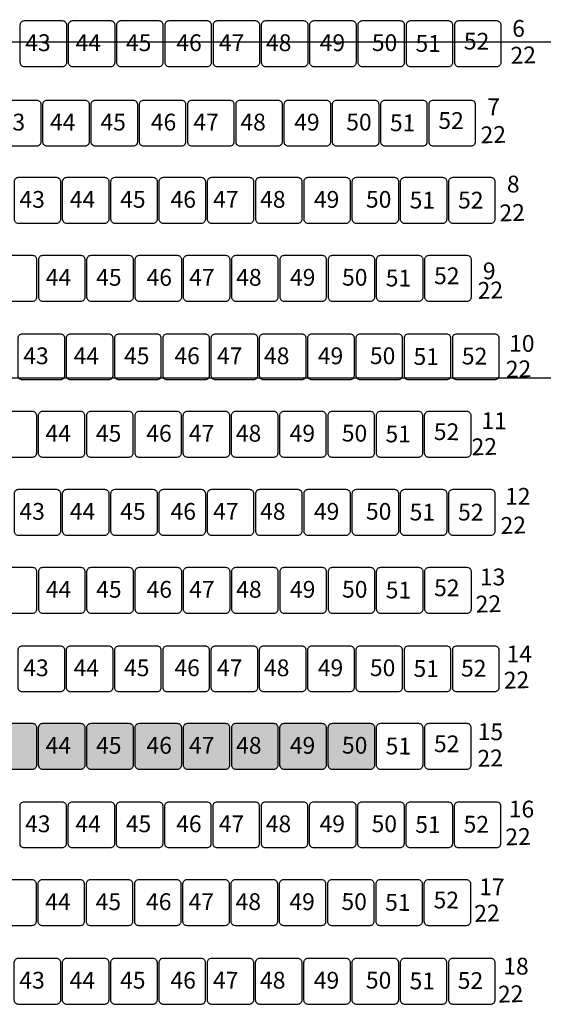
# Model space of a CAD drawing. Extents: x -19.3 to 23.4, y -24.6 to 34.7.
# Drawn here: x 1.8 to 8, y 8.4 to 20.1 of the extents above; entities that cross this region are included whole.
import ezdxf

# ---------------------------------------------------------------- set-up
doc = ezdxf.new("R2010")
doc.units = 0
doc.header["$LTSCALE"] = 0.6
doc.header["$MEASUREMENT"] = 0
for name, color, linetype in [('502', 7, 'CONTINUOUS'), ('PLATZANZAHL', 90, 'CONTINUOUS'), ('SICHT', 3, 'CONTINUOUS')]:
    doc.layers.add(name, color=color, linetype=linetype)
doc.styles.add('ROMANS', font='romans.shx', dxfattribs={"width": 0.75})
doc.styles.get("Standard").update_dxf_attribs({"font": 'arial.ttf'})

msp = doc.modelspace()

# ---------------------------------------------------------------- hatches: boundary and pattern name
at = {"layer": '502'}
h = msp.add_hatch(color=14, dxfattribs=at)
h.dxf.hatch_style = 1
h.paths.add_polyline_path([(1.998, 11.694, 0.414214), (1.948, 11.744), (1.498, 11.744, 0.414214), (1.448, 11.694), (1.448, 11.244, 0.414214), (1.498, 11.194), (1.948, 11.194, 0.414214), (1.998, 11.244)])
h = msp.add_hatch(color=14, dxfattribs=at)
h.dxf.hatch_style = 1
h.paths.add_polyline_path([(2.573, 11.694, 0.414214), (2.523, 11.744), (2.073, 11.744, 0.414214), (2.023, 11.694), (2.023, 11.244, 0.414214), (2.073, 11.194), (2.523, 11.194, 0.414214), (2.573, 11.244)])
h = msp.add_hatch(color=14, dxfattribs=at)
h.dxf.hatch_style = 1
h.paths.add_polyline_path([(3.148, 11.694, 0.414214), (3.098, 11.744), (2.648, 11.744, 0.414214), (2.598, 11.694), (2.598, 11.244, 0.414214), (2.648, 11.194), (3.098, 11.194, 0.414214), (3.148, 11.244)])
h = msp.add_hatch(color=14, dxfattribs=at)
h.dxf.hatch_style = 1
h.paths.add_polyline_path([(3.723, 11.694, 0.414214), (3.673, 11.744), (3.223, 11.744, 0.414214), (3.173, 11.694), (3.173, 11.244, 0.414214), (3.223, 11.194), (3.673, 11.194, 0.414214), (3.723, 11.244)])
h = msp.add_hatch(color=14, dxfattribs=at)
h.dxf.hatch_style = 1
h.paths.add_polyline_path([(4.298, 11.694, 0.414214), (4.248, 11.744), (3.798, 11.744, 0.414214), (3.748, 11.694), (3.748, 11.244, 0.414214), (3.798, 11.194), (4.248, 11.194, 0.414214), (4.298, 11.244)])
h = msp.add_hatch(color=14, dxfattribs=at)
h.dxf.hatch_style = 1
h.paths.add_polyline_path([(4.873, 11.694, 0.414214), (4.823, 11.744), (4.373, 11.744, 0.414214), (4.323, 11.694), (4.323, 11.244, 0.414214), (4.373, 11.194), (4.823, 11.194, 0.414214), (4.873, 11.244)])
h = msp.add_hatch(color=14, dxfattribs=at)
h.dxf.hatch_style = 1
h.paths.add_polyline_path([(5.448, 11.694, 0.414214), (5.398, 11.744), (4.948, 11.744, 0.414214), (4.898, 11.694), (4.898, 11.244, 0.414214), (4.948, 11.194), (5.398, 11.194, 0.414214), (5.448, 11.244)])
h = msp.add_hatch(color=14, dxfattribs=at)
h.dxf.hatch_style = 1
h.paths.add_polyline_path([(6.023, 11.694, 0.414214), (5.973, 11.744), (5.523, 11.744, 0.414214), (5.473, 11.694), (5.473, 11.244, 0.414214), (5.523, 11.194), (5.973, 11.194, 0.414214), (6.023, 11.244)])

# ---------------------------------------------------------------- linework, layer by layer
at = {"layer": '502', "color": 140}
for points in [[(1.854, 19.558, -0.414214), (1.804, 19.608), (1.804, 20.058, -0.414214), (1.854, 20.108), (2.304, 20.108, -0.414214), (2.354, 20.058), (2.354, 19.608, -0.414214), (2.304, 19.558)], [(2.429, 19.558, -0.414214), (2.379, 19.608), (2.379, 20.058, -0.414214), (2.429, 20.108), (2.879, 20.108, -0.414214), (2.929, 20.058), (2.929, 19.608, -0.414214), (2.879, 19.558)], [(3.004, 19.558, -0.414214), (2.954, 19.608), (2.954, 20.058, -0.414214), (3.004, 20.108), (3.454, 20.108, -0.414214), (3.504, 20.058), (3.504, 19.608, -0.414214), (3.454, 19.558)], [(3.579, 19.558, -0.414214), (3.529, 19.608), (3.529, 20.058, -0.414214), (3.579, 20.108), (4.029, 20.108, -0.414214), (4.079, 20.058), (4.079, 19.608, -0.414214), (4.029, 19.558)], [(4.154, 19.558, -0.414214), (4.104, 19.608), (4.104, 20.058, -0.414214), (4.154, 20.108), (4.604, 20.108, -0.414214), (4.654, 20.058), (4.654, 19.608, -0.414214), (4.604, 19.558)], [(4.729, 19.558, -0.414214), (4.679, 19.608), (4.679, 20.058, -0.414214), (4.729, 20.108), (5.179, 20.108, -0.414214), (5.229, 20.058), (5.229, 19.608, -0.414214), (5.179, 19.558)], [(5.304, 19.558, -0.414214), (5.254, 19.608), (5.254, 20.058, -0.414214), (5.304, 20.108), (5.754, 20.108, -0.414214), (5.804, 20.058), (5.804, 19.608, -0.414214), (5.754, 19.558)], [(5.879, 19.558, -0.414214), (5.829, 19.608), (5.829, 20.058, -0.414214), (5.879, 20.108), (6.329, 20.108, -0.414214), (6.379, 20.058), (6.379, 19.608, -0.414214), (6.329, 19.558)], [(6.454, 19.558, -0.414214), (6.404, 19.608), (6.404, 20.058, -0.414214), (6.454, 20.108), (6.904, 20.108, -0.414214), (6.954, 20.058), (6.954, 19.608, -0.414214), (6.904, 19.558)], [(7.029, 19.558, -0.414214), (6.979, 19.608), (6.979, 20.058, -0.414214), (7.029, 20.108), (7.479, 20.108, -0.414214), (7.529, 20.058), (7.529, 19.608, -0.414214), (7.479, 19.558)], [(7.029, 19.558, -0.414214), (6.979, 19.608), (6.979, 20.058, -0.414214), (7.029, 20.108), (7.479, 20.108, -0.414214), (7.529, 20.058), (7.529, 19.608, -0.414214), (7.479, 19.558)], [(1.549, 18.613, -0.414214), (1.499, 18.663), (1.499, 19.113, -0.414214), (1.549, 19.163), (1.999, 19.163, -0.414214), (2.049, 19.113), (2.049, 18.663, -0.414214), (1.999, 18.613)], [(2.124, 18.613, -0.414214), (2.074, 18.663), (2.074, 19.113, -0.414214), (2.124, 19.163), (2.574, 19.163, -0.414214), (2.624, 19.113), (2.624, 18.663, -0.414214), (2.574, 18.613)], [(2.699, 18.613, -0.414214), (2.649, 18.663), (2.649, 19.113, -0.414214), (2.699, 19.163), (3.149, 19.163, -0.414214), (3.199, 19.113), (3.199, 18.663, -0.414214), (3.149, 18.613)], [(3.274, 18.613, -0.414214), (3.224, 18.663), (3.224, 19.113, -0.414214), (3.274, 19.163), (3.724, 19.163, -0.414214), (3.774, 19.113), (3.774, 18.663, -0.414214), (3.724, 18.613)], [(3.849, 18.613, -0.414214), (3.799, 18.663), (3.799, 19.113, -0.414214), (3.849, 19.163), (4.299, 19.163, -0.414214), (4.349, 19.113), (4.349, 18.663, -0.414214), (4.299, 18.613)], [(4.424, 18.613, -0.414214), (4.374, 18.663), (4.374, 19.113, -0.414214), (4.424, 19.163), (4.874, 19.163, -0.414214), (4.924, 19.113), (4.924, 18.663, -0.414214), (4.874, 18.613)], [(4.999, 18.613, -0.414214), (4.949, 18.663), (4.949, 19.113, -0.414214), (4.999, 19.163), (5.449, 19.163, -0.414214), (5.499, 19.113), (5.499, 18.663, -0.414214), (5.449, 18.613)], [(5.574, 18.613, -0.414214), (5.524, 18.663), (5.524, 19.113, -0.414214), (5.574, 19.163), (6.024, 19.163, -0.414214), (6.074, 19.113), (6.074, 18.663, -0.414214), (6.024, 18.613)], [(6.149, 18.613, -0.414214), (6.099, 18.663), (6.099, 19.113, -0.414214), (6.149, 19.163), (6.599, 19.163, -0.414214), (6.649, 19.113), (6.649, 18.663, -0.414214), (6.599, 18.613)], [(6.724, 18.613, -0.414214), (6.674, 18.663), (6.674, 19.113, -0.414214), (6.724, 19.163), (7.174, 19.163, -0.414214), (7.224, 19.113), (7.224, 18.663, -0.414214), (7.174, 18.613)], [(6.724, 18.613, -0.414214), (6.674, 18.663), (6.674, 19.113, -0.414214), (6.724, 19.163), (7.174, 19.163, -0.414214), (7.224, 19.113), (7.224, 18.663, -0.414214), (7.174, 18.613)], [(1.784, 17.693, -0.414214), (1.734, 17.743), (1.734, 18.193, -0.414214), (1.784, 18.243), (2.234, 18.243, -0.414214), (2.284, 18.193), (2.284, 17.743, -0.414214), (2.234, 17.693)], [(2.359, 17.693, -0.414214), (2.309, 17.743), (2.309, 18.193, -0.414214), (2.359, 18.243), (2.809, 18.243, -0.414214), (2.859, 18.193), (2.859, 17.743, -0.414214), (2.809, 17.693)], [(2.934, 17.693, -0.414214), (2.884, 17.743), (2.884, 18.193, -0.414214), (2.934, 18.243), (3.384, 18.243, -0.414214), (3.434, 18.193), (3.434, 17.743, -0.414214), (3.384, 17.693)], [(3.509, 17.693, -0.414214), (3.459, 17.743), (3.459, 18.193, -0.414214), (3.509, 18.243), (3.959, 18.243, -0.414214), (4.009, 18.193), (4.009, 17.743, -0.414214), (3.959, 17.693)], [(4.084, 17.693, -0.414214), (4.034, 17.743), (4.034, 18.193, -0.414214), (4.084, 18.243), (4.534, 18.243, -0.414214), (4.584, 18.193), (4.584, 17.743, -0.414214), (4.534, 17.693)], [(4.659, 17.693, -0.414214), (4.609, 17.743), (4.609, 18.193, -0.414214), (4.659, 18.243), (5.109, 18.243, -0.414214), (5.159, 18.193), (5.159, 17.743, -0.414214), (5.109, 17.693)], [(5.234, 17.693, -0.414214), (5.184, 17.743), (5.184, 18.193, -0.414214), (5.234, 18.243), (5.684, 18.243, -0.414214), (5.734, 18.193), (5.734, 17.743, -0.414214), (5.684, 17.693)], [(5.809, 17.693, -0.414214), (5.759, 17.743), (5.759, 18.193, -0.414214), (5.809, 18.243), (6.259, 18.243, -0.414214), (6.309, 18.193), (6.309, 17.743, -0.414214), (6.259, 17.693)], [(6.384, 17.693, -0.414214), (6.334, 17.743), (6.334, 18.193, -0.414214), (6.384, 18.243), (6.834, 18.243, -0.414214), (6.884, 18.193), (6.884, 17.743, -0.414214), (6.834, 17.693)], [(6.959, 17.693, -0.414214), (6.909, 17.743), (6.909, 18.193, -0.414214), (6.959, 18.243), (7.409, 18.243, -0.414214), (7.459, 18.193), (7.459, 17.743, -0.414214), (7.409, 17.693)], [(6.959, 17.693, -0.414214), (6.909, 17.743), (6.909, 18.193, -0.414214), (6.959, 18.243), (7.409, 18.243, -0.414214), (7.459, 18.193), (7.459, 17.743, -0.414214), (7.409, 17.693)], [(1.499, 16.765, -0.414214), (1.449, 16.815), (1.449, 17.265, -0.414214), (1.499, 17.315), (1.949, 17.315, -0.414214), (1.999, 17.265), (1.999, 16.815, -0.414214), (1.949, 16.765)], [(2.074, 16.765, -0.414214), (2.024, 16.815), (2.024, 17.265, -0.414214), (2.074, 17.315), (2.524, 17.315, -0.414214), (2.574, 17.265), (2.574, 16.815, -0.414214), (2.524, 16.765)], [(2.649, 16.765, -0.414214), (2.599, 16.815), (2.599, 17.265, -0.414214), (2.649, 17.315), (3.099, 17.315, -0.414214), (3.149, 17.265), (3.149, 16.815, -0.414214), (3.099, 16.765)], [(3.224, 16.765, -0.414214), (3.174, 16.815), (3.174, 17.265, -0.414214), (3.224, 17.315), (3.674, 17.315, -0.414214), (3.724, 17.265), (3.724, 16.815, -0.414214), (3.674, 16.765)], [(3.799, 16.765, -0.414214), (3.749, 16.815), (3.749, 17.265, -0.414214), (3.799, 17.315), (4.249, 17.315, -0.414214), (4.299, 17.265), (4.299, 16.815, -0.414214), (4.249, 16.765)], [(4.374, 16.765, -0.414214), (4.324, 16.815), (4.324, 17.265, -0.414214), (4.374, 17.315), (4.824, 17.315, -0.414214), (4.874, 17.265), (4.874, 16.815, -0.414214), (4.824, 16.765)], [(4.949, 16.765, -0.414214), (4.899, 16.815), (4.899, 17.265, -0.414214), (4.949, 17.315), (5.399, 17.315, -0.414214), (5.449, 17.265), (5.449, 16.815, -0.414214), (5.399, 16.765)], [(5.524, 16.765, -0.414214), (5.474, 16.815), (5.474, 17.265, -0.414214), (5.524, 17.315), (5.974, 17.315, -0.414214), (6.024, 17.265), (6.024, 16.815, -0.414214), (5.974, 16.765)], [(6.099, 16.765, -0.414214), (6.049, 16.815), (6.049, 17.265, -0.414214), (6.099, 17.315), (6.549, 17.315, -0.414214), (6.599, 17.265), (6.599, 16.815, -0.414214), (6.549, 16.765)], [(6.674, 16.765, -0.414214), (6.624, 16.815), (6.624, 17.265, -0.414214), (6.674, 17.315), (7.124, 17.315, -0.414214), (7.174, 17.265), (7.174, 16.815, -0.414214), (7.124, 16.765)], [(6.674, 16.765, -0.414214), (6.624, 16.815), (6.624, 17.265, -0.414214), (6.674, 17.315), (7.124, 17.315, -0.414214), (7.174, 17.265), (7.174, 16.815, -0.414214), (7.124, 16.765)], [(1.83, 15.831, -0.414214), (1.78, 15.881), (1.78, 16.331, -0.414214), (1.83, 16.381), (2.28, 16.381, -0.414214), (2.33, 16.331), (2.33, 15.881, -0.414214), (2.28, 15.831)], [(2.405, 15.831, -0.414214), (2.355, 15.881), (2.355, 16.331, -0.414214), (2.405, 16.381), (2.855, 16.381, -0.414214), (2.905, 16.331), (2.905, 15.881, -0.414214), (2.855, 15.831)], [(2.98, 15.831, -0.414214), (2.93, 15.881), (2.93, 16.331, -0.414214), (2.98, 16.381), (3.43, 16.381, -0.414214), (3.48, 16.331), (3.48, 15.881, -0.414214), (3.43, 15.831)], [(3.555, 15.831, -0.414214), (3.505, 15.881), (3.505, 16.331, -0.414214), (3.555, 16.381), (4.005, 16.381, -0.414214), (4.055, 16.331), (4.055, 15.881, -0.414214), (4.005, 15.831)], [(4.13, 15.831, -0.414214), (4.08, 15.881), (4.08, 16.331, -0.414214), (4.13, 16.381), (4.58, 16.381, -0.414214), (4.63, 16.331), (4.63, 15.881, -0.414214), (4.58, 15.831)], [(4.705, 15.831, -0.414214), (4.655, 15.881), (4.655, 16.331, -0.414214), (4.705, 16.381), (5.155, 16.381, -0.414214), (5.205, 16.331), (5.205, 15.881, -0.414214), (5.155, 15.831)], [(5.28, 15.831, -0.414214), (5.23, 15.881), (5.23, 16.331, -0.414214), (5.28, 16.381), (5.73, 16.381, -0.414214), (5.78, 16.331), (5.78, 15.881, -0.414214), (5.73, 15.831)], [(5.855, 15.831, -0.414214), (5.805, 15.881), (5.805, 16.331, -0.414214), (5.855, 16.381), (6.305, 16.381, -0.414214), (6.355, 16.331), (6.355, 15.881, -0.414214), (6.305, 15.831)], [(6.43, 15.831, -0.414214), (6.38, 15.881), (6.38, 16.331, -0.414214), (6.43, 16.381), (6.88, 16.381, -0.414214), (6.93, 16.331), (6.93, 15.881, -0.414214), (6.88, 15.831)], [(7.005, 15.831, -0.414214), (6.955, 15.881), (6.955, 16.331, -0.414214), (7.005, 16.381), (7.455, 16.381, -0.414214), (7.505, 16.331), (7.505, 15.881, -0.414214), (7.455, 15.831)], [(7.005, 15.831, -0.414214), (6.955, 15.881), (6.955, 16.331, -0.414214), (7.005, 16.381), (7.455, 16.381, -0.414214), (7.505, 16.331), (7.505, 15.881, -0.414214), (7.455, 15.831)], [(1.496, 14.909, -0.414214), (1.446, 14.959), (1.446, 15.409, -0.414214), (1.496, 15.459), (1.946, 15.459, -0.414214), (1.996, 15.409), (1.996, 14.959, -0.414214), (1.946, 14.909)], [(2.071, 14.909, -0.414214), (2.021, 14.959), (2.021, 15.409, -0.414214), (2.071, 15.459), (2.521, 15.459, -0.414214), (2.571, 15.409), (2.571, 14.959, -0.414214), (2.521, 14.909)], [(2.646, 14.909, -0.414214), (2.596, 14.959), (2.596, 15.409, -0.414214), (2.646, 15.459), (3.096, 15.459, -0.414214), (3.146, 15.409), (3.146, 14.959, -0.414214), (3.096, 14.909)], [(3.221, 14.909, -0.414214), (3.171, 14.959), (3.171, 15.409, -0.414214), (3.221, 15.459), (3.671, 15.459, -0.414214), (3.721, 15.409), (3.721, 14.959, -0.414214), (3.671, 14.909)], [(3.796, 14.909, -0.414214), (3.746, 14.959), (3.746, 15.409, -0.414214), (3.796, 15.459), (4.246, 15.459, -0.414214), (4.296, 15.409), (4.296, 14.959, -0.414214), (4.246, 14.909)], [(4.371, 14.909, -0.414214), (4.321, 14.959), (4.321, 15.409, -0.414214), (4.371, 15.459), (4.821, 15.459, -0.414214), (4.871, 15.409), (4.871, 14.959, -0.414214), (4.821, 14.909)], [(4.946, 14.909, -0.414214), (4.896, 14.959), (4.896, 15.409, -0.414214), (4.946, 15.459), (5.396, 15.459, -0.414214), (5.446, 15.409), (5.446, 14.959, -0.414214), (5.396, 14.909)], [(5.521, 14.909, -0.414214), (5.471, 14.959), (5.471, 15.409, -0.414214), (5.521, 15.459), (5.971, 15.459, -0.414214), (6.021, 15.409), (6.021, 14.959, -0.414214), (5.971, 14.909)], [(6.096, 14.909, -0.414214), (6.046, 14.959), (6.046, 15.409, -0.414214), (6.096, 15.459), (6.546, 15.459, -0.414214), (6.596, 15.409), (6.596, 14.959, -0.414214), (6.546, 14.909)], [(6.671, 14.909, -0.414214), (6.621, 14.959), (6.621, 15.409, -0.414214), (6.671, 15.459), (7.121, 15.459, -0.414214), (7.171, 15.409), (7.171, 14.959, -0.414214), (7.121, 14.909)], [(6.671, 14.909, -0.414214), (6.621, 14.959), (6.621, 15.409, -0.414214), (6.671, 15.459), (7.121, 15.459, -0.414214), (7.171, 15.409), (7.171, 14.959, -0.414214), (7.121, 14.909)], [(1.784, 13.979, -0.414214), (1.734, 14.029), (1.734, 14.479, -0.414214), (1.784, 14.529), (2.234, 14.529, -0.414214), (2.284, 14.479), (2.284, 14.029, -0.414214), (2.234, 13.979)], [(2.359, 13.979, -0.414214), (2.309, 14.029), (2.309, 14.479, -0.414214), (2.359, 14.529), (2.809, 14.529, -0.414214), (2.859, 14.479), (2.859, 14.029, -0.414214), (2.809, 13.979)], [(2.934, 13.979, -0.414214), (2.884, 14.029), (2.884, 14.479, -0.414214), (2.934, 14.529), (3.384, 14.529, -0.414214), (3.434, 14.479), (3.434, 14.029, -0.414214), (3.384, 13.979)], [(3.509, 13.979, -0.414214), (3.459, 14.029), (3.459, 14.479, -0.414214), (3.509, 14.529), (3.959, 14.529, -0.414214), (4.009, 14.479), (4.009, 14.029, -0.414214), (3.959, 13.979)], [(4.084, 13.979, -0.414214), (4.034, 14.029), (4.034, 14.479, -0.414214), (4.084, 14.529), (4.534, 14.529, -0.414214), (4.584, 14.479), (4.584, 14.029, -0.414214), (4.534, 13.979)], [(4.659, 13.979, -0.414214), (4.609, 14.029), (4.609, 14.479, -0.414214), (4.659, 14.529), (5.109, 14.529, -0.414214), (5.159, 14.479), (5.159, 14.029, -0.414214), (5.109, 13.979)], [(5.234, 13.979, -0.414214), (5.184, 14.029), (5.184, 14.479, -0.414214), (5.234, 14.529), (5.684, 14.529, -0.414214), (5.734, 14.479), (5.734, 14.029, -0.414214), (5.684, 13.979)], [(5.809, 13.979, -0.414214), (5.759, 14.029), (5.759, 14.479, -0.414214), (5.809, 14.529), (6.259, 14.529, -0.414214), (6.309, 14.479), (6.309, 14.029, -0.414214), (6.259, 13.979)], [(6.384, 13.979, -0.414214), (6.334, 14.029), (6.334, 14.479, -0.414214), (6.384, 14.529), (6.834, 14.529, -0.414214), (6.884, 14.479), (6.884, 14.029, -0.414214), (6.834, 13.979)], [(6.959, 13.979, -0.414214), (6.909, 14.029), (6.909, 14.479, -0.414214), (6.959, 14.529), (7.409, 14.529, -0.414214), (7.459, 14.479), (7.459, 14.029, -0.414214), (7.409, 13.979)], [(6.959, 13.979, -0.414214), (6.909, 14.029), (6.909, 14.479, -0.414214), (6.959, 14.529), (7.409, 14.529, -0.414214), (7.459, 14.479), (7.459, 14.029, -0.414214), (7.409, 13.979)], [(1.499, 13.051, -0.414214), (1.449, 13.101), (1.449, 13.551, -0.414214), (1.499, 13.601), (1.949, 13.601, -0.414214), (1.999, 13.551), (1.999, 13.101, -0.414214), (1.949, 13.051)], [(2.074, 13.051, -0.414214), (2.024, 13.101), (2.024, 13.551, -0.414214), (2.074, 13.601), (2.524, 13.601, -0.414214), (2.574, 13.551), (2.574, 13.101, -0.414214), (2.524, 13.051)], [(2.649, 13.051, -0.414214), (2.599, 13.101), (2.599, 13.551, -0.414214), (2.649, 13.601), (3.099, 13.601, -0.414214), (3.149, 13.551), (3.149, 13.101, -0.414214), (3.099, 13.051)], [(3.224, 13.051, -0.414214), (3.174, 13.101), (3.174, 13.551, -0.414214), (3.224, 13.601), (3.674, 13.601, -0.414214), (3.724, 13.551), (3.724, 13.101, -0.414214), (3.674, 13.051)], [(3.799, 13.051, -0.414214), (3.749, 13.101), (3.749, 13.551, -0.414214), (3.799, 13.601), (4.249, 13.601, -0.414214), (4.299, 13.551), (4.299, 13.101, -0.414214), (4.249, 13.051)], [(4.374, 13.051, -0.414214), (4.324, 13.101), (4.324, 13.551, -0.414214), (4.374, 13.601), (4.824, 13.601, -0.414214), (4.874, 13.551), (4.874, 13.101, -0.414214), (4.824, 13.051)], [(4.949, 13.051, -0.414214), (4.899, 13.101), (4.899, 13.551, -0.414214), (4.949, 13.601), (5.399, 13.601, -0.414214), (5.449, 13.551), (5.449, 13.101, -0.414214), (5.399, 13.051)], [(5.524, 13.051, -0.414214), (5.474, 13.101), (5.474, 13.551, -0.414214), (5.524, 13.601), (5.974, 13.601, -0.414214), (6.024, 13.551), (6.024, 13.101, -0.414214), (5.974, 13.051)], [(6.099, 13.051, -0.414214), (6.049, 13.101), (6.049, 13.551, -0.414214), (6.099, 13.601), (6.549, 13.601, -0.414214), (6.599, 13.551), (6.599, 13.101, -0.414214), (6.549, 13.051)], [(6.674, 13.051, -0.414214), (6.624, 13.101), (6.624, 13.551, -0.414214), (6.674, 13.601), (7.124, 13.601, -0.414214), (7.174, 13.551), (7.174, 13.101, -0.414214), (7.124, 13.051)], [(6.674, 13.051, -0.414214), (6.624, 13.101), (6.624, 13.551, -0.414214), (6.674, 13.601), (7.124, 13.601, -0.414214), (7.174, 13.551), (7.174, 13.101, -0.414214), (7.124, 13.051)], [(1.83, 12.117, -0.414214), (1.78, 12.167), (1.78, 12.617, -0.414214), (1.83, 12.667), (2.28, 12.667, -0.414214), (2.33, 12.617), (2.33, 12.167, -0.414214), (2.28, 12.117)], [(2.405, 12.117, -0.414214), (2.355, 12.167), (2.355, 12.617, -0.414214), (2.405, 12.667), (2.855, 12.667, -0.414214), (2.905, 12.617), (2.905, 12.167, -0.414214), (2.855, 12.117)], [(2.98, 12.117, -0.414214), (2.93, 12.167), (2.93, 12.617, -0.414214), (2.98, 12.667), (3.43, 12.667, -0.414214), (3.48, 12.617), (3.48, 12.167, -0.414214), (3.43, 12.117)], [(3.555, 12.117, -0.414214), (3.505, 12.167), (3.505, 12.617, -0.414214), (3.555, 12.667), (4.005, 12.667, -0.414214), (4.055, 12.617), (4.055, 12.167, -0.414214), (4.005, 12.117)], [(4.13, 12.117, -0.414214), (4.08, 12.167), (4.08, 12.617, -0.414214), (4.13, 12.667), (4.58, 12.667, -0.414214), (4.63, 12.617), (4.63, 12.167, -0.414214), (4.58, 12.117)], [(4.705, 12.117, -0.414214), (4.655, 12.167), (4.655, 12.617, -0.414214), (4.705, 12.667), (5.155, 12.667, -0.414214), (5.205, 12.617), (5.205, 12.167, -0.414214), (5.155, 12.117)], [(5.28, 12.117, -0.414214), (5.23, 12.167), (5.23, 12.617, -0.414214), (5.28, 12.667), (5.73, 12.667, -0.414214), (5.78, 12.617), (5.78, 12.167, -0.414214), (5.73, 12.117)], [(5.855, 12.117, -0.414214), (5.805, 12.167), (5.805, 12.617, -0.414214), (5.855, 12.667), (6.305, 12.667, -0.414214), (6.355, 12.617), (6.355, 12.167, -0.414214), (6.305, 12.117)], [(6.43, 12.117, -0.414214), (6.38, 12.167), (6.38, 12.617, -0.414214), (6.43, 12.667), (6.88, 12.667, -0.414214), (6.93, 12.617), (6.93, 12.167, -0.414214), (6.88, 12.117)], [(7.005, 12.117, -0.414214), (6.955, 12.167), (6.955, 12.617, -0.414214), (7.005, 12.667), (7.455, 12.667, -0.414214), (7.505, 12.617), (7.505, 12.167, -0.414214), (7.455, 12.117)], [(7.005, 12.117, -0.414214), (6.955, 12.167), (6.955, 12.617, -0.414214), (7.005, 12.667), (7.455, 12.667, -0.414214), (7.505, 12.617), (7.505, 12.167, -0.414214), (7.455, 12.117)], [(7.005, 12.117, -0.414214), (6.955, 12.167), (6.955, 12.617, -0.414214), (7.005, 12.667), (7.455, 12.667, -0.414214), (7.505, 12.617), (7.505, 12.167, -0.414214), (7.455, 12.117)], [(1.498, 11.194, -0.414214), (1.448, 11.244), (1.448, 11.694, -0.414214), (1.498, 11.744), (1.948, 11.744, -0.414214), (1.998, 11.694), (1.998, 11.244, -0.414214), (1.948, 11.194)], [(2.073, 11.194, -0.414214), (2.023, 11.244), (2.023, 11.694, -0.414214), (2.073, 11.744), (2.523, 11.744, -0.414214), (2.573, 11.694), (2.573, 11.244, -0.414214), (2.523, 11.194)], [(2.648, 11.194, -0.414214), (2.598, 11.244), (2.598, 11.694, -0.414214), (2.648, 11.744), (3.098, 11.744, -0.414214), (3.148, 11.694), (3.148, 11.244, -0.414214), (3.098, 11.194)], [(3.223, 11.194, -0.414214), (3.173, 11.244), (3.173, 11.694, -0.414214), (3.223, 11.744), (3.673, 11.744, -0.414214), (3.723, 11.694), (3.723, 11.244, -0.414214), (3.673, 11.194)], [(3.798, 11.194, -0.414214), (3.748, 11.244), (3.748, 11.694, -0.414214), (3.798, 11.744), (4.248, 11.744, -0.414214), (4.298, 11.694), (4.298, 11.244, -0.414214), (4.248, 11.194)], [(4.373, 11.194, -0.414214), (4.323, 11.244), (4.323, 11.694, -0.414214), (4.373, 11.744), (4.823, 11.744, -0.414214), (4.873, 11.694), (4.873, 11.244, -0.414214), (4.823, 11.194)], [(4.948, 11.194, -0.414214), (4.898, 11.244), (4.898, 11.694, -0.414214), (4.948, 11.744), (5.398, 11.744, -0.414214), (5.448, 11.694), (5.448, 11.244, -0.414214), (5.398, 11.194)], [(5.523, 11.194, -0.414214), (5.473, 11.244), (5.473, 11.694, -0.414214), (5.523, 11.744), (5.973, 11.744, -0.414214), (6.023, 11.694), (6.023, 11.244, -0.414214), (5.973, 11.194)], [(6.098, 11.194, -0.414214), (6.048, 11.244), (6.048, 11.694, -0.414214), (6.098, 11.744), (6.548, 11.744, -0.414214), (6.598, 11.694), (6.598, 11.244, -0.414214), (6.548, 11.194)], [(6.673, 11.194, -0.414214), (6.623, 11.244), (6.623, 11.694, -0.414214), (6.673, 11.744), (7.123, 11.744, -0.414214), (7.173, 11.694), (7.173, 11.244, -0.414214), (7.123, 11.194)], [(6.673, 11.194, -0.414214), (6.623, 11.244), (6.623, 11.694, -0.414214), (6.673, 11.744), (7.123, 11.744, -0.414214), (7.173, 11.694), (7.173, 11.244, -0.414214), (7.123, 11.194)], [(1.851, 10.26, -0.414214), (1.801, 10.31), (1.801, 10.76, -0.414214), (1.851, 10.81), (2.301, 10.81, -0.414214), (2.351, 10.76), (2.351, 10.31, -0.414214), (2.301, 10.26)], [(2.426, 10.26, -0.414214), (2.376, 10.31), (2.376, 10.76, -0.414214), (2.426, 10.81), (2.876, 10.81, -0.414214), (2.926, 10.76), (2.926, 10.31, -0.414214), (2.876, 10.26)], [(3.001, 10.26, -0.414214), (2.951, 10.31), (2.951, 10.76, -0.414214), (3.001, 10.81), (3.451, 10.81, -0.414214), (3.501, 10.76), (3.501, 10.31, -0.414214), (3.451, 10.26)], [(3.576, 10.26, -0.414214), (3.526, 10.31), (3.526, 10.76, -0.414214), (3.576, 10.81), (4.026, 10.81, -0.414214), (4.076, 10.76), (4.076, 10.31, -0.414214), (4.026, 10.26)], [(4.151, 10.26, -0.414214), (4.101, 10.31), (4.101, 10.76, -0.414214), (4.151, 10.81), (4.601, 10.81, -0.414214), (4.651, 10.76), (4.651, 10.31, -0.414214), (4.601, 10.26)], [(4.726, 10.26, -0.414214), (4.676, 10.31), (4.676, 10.76, -0.414214), (4.726, 10.81), (5.176, 10.81, -0.414214), (5.226, 10.76), (5.226, 10.31, -0.414214), (5.176, 10.26)], [(5.301, 10.26, -0.414214), (5.251, 10.31), (5.251, 10.76, -0.414214), (5.301, 10.81), (5.751, 10.81, -0.414214), (5.801, 10.76), (5.801, 10.31, -0.414214), (5.751, 10.26)], [(5.876, 10.26, -0.414214), (5.826, 10.31), (5.826, 10.76, -0.414214), (5.876, 10.81), (6.326, 10.81, -0.414214), (6.376, 10.76), (6.376, 10.31, -0.414214), (6.326, 10.26)], [(6.451, 10.26, -0.414214), (6.401, 10.31), (6.401, 10.76, -0.414214), (6.451, 10.81), (6.901, 10.81, -0.414214), (6.951, 10.76), (6.951, 10.31, -0.414214), (6.901, 10.26)], [(7.026, 10.26, -0.414214), (6.976, 10.31), (6.976, 10.76, -0.414214), (7.026, 10.81), (7.476, 10.81, -0.414214), (7.526, 10.76), (7.526, 10.31, -0.414214), (7.476, 10.26)], [(7.026, 10.26, -0.414214), (6.976, 10.31), (6.976, 10.76, -0.414214), (7.026, 10.81), (7.476, 10.81, -0.414214), (7.526, 10.76), (7.526, 10.31, -0.414214), (7.476, 10.26)], [(7.026, 10.26, -0.414214), (6.976, 10.31), (6.976, 10.76, -0.414214), (7.026, 10.81), (7.476, 10.81, -0.414214), (7.526, 10.76), (7.526, 10.31, -0.414214), (7.476, 10.26)], [(1.492, 9.334, -0.414214), (1.442, 9.384), (1.442, 9.834, -0.414214), (1.492, 9.884), (1.942, 9.884, -0.414214), (1.992, 9.834), (1.992, 9.384, -0.414214), (1.942, 9.334)], [(2.067, 9.334, -0.414214), (2.017, 9.384), (2.017, 9.834, -0.414214), (2.067, 9.884), (2.517, 9.884, -0.414214), (2.567, 9.834), (2.567, 9.384, -0.414214), (2.517, 9.334)], [(2.642, 9.334, -0.414214), (2.592, 9.384), (2.592, 9.834, -0.414214), (2.642, 9.884), (3.092, 9.884, -0.414214), (3.142, 9.834), (3.142, 9.384, -0.414214), (3.092, 9.334)], [(3.217, 9.334, -0.414214), (3.167, 9.384), (3.167, 9.834, -0.414214), (3.217, 9.884), (3.667, 9.884, -0.414214), (3.717, 9.834), (3.717, 9.384, -0.414214), (3.667, 9.334)], [(3.792, 9.334, -0.414214), (3.742, 9.384), (3.742, 9.834, -0.414214), (3.792, 9.884), (4.242, 9.884, -0.414214), (4.292, 9.834), (4.292, 9.384, -0.414214), (4.242, 9.334)], [(4.367, 9.334, -0.414214), (4.317, 9.384), (4.317, 9.834, -0.414214), (4.367, 9.884), (4.817, 9.884, -0.414214), (4.867, 9.834), (4.867, 9.384, -0.414214), (4.817, 9.334)], [(4.942, 9.334, -0.414214), (4.892, 9.384), (4.892, 9.834, -0.414214), (4.942, 9.884), (5.392, 9.884, -0.414214), (5.442, 9.834), (5.442, 9.384, -0.414214), (5.392, 9.334)], [(5.517, 9.334, -0.414214), (5.467, 9.384), (5.467, 9.834, -0.414214), (5.517, 9.884), (5.967, 9.884, -0.414214), (6.017, 9.834), (6.017, 9.384, -0.414214), (5.967, 9.334)], [(6.092, 9.334, -0.414214), (6.042, 9.384), (6.042, 9.834, -0.414214), (6.092, 9.884), (6.542, 9.884, -0.414214), (6.592, 9.834), (6.592, 9.384, -0.414214), (6.542, 9.334)], [(6.667, 9.334, -0.414214), (6.617, 9.384), (6.617, 9.834, -0.414214), (6.667, 9.884), (7.117, 9.884, -0.414214), (7.167, 9.834), (7.167, 9.384, -0.414214), (7.117, 9.334)], [(6.667, 9.334, -0.414214), (6.617, 9.384), (6.617, 9.834, -0.414214), (6.667, 9.884), (7.117, 9.884, -0.414214), (7.167, 9.834), (7.167, 9.384, -0.414214), (7.117, 9.334)], [(1.783, 8.398, -0.414214), (1.733, 8.448), (1.733, 8.898, -0.414214), (1.783, 8.948), (2.233, 8.948, -0.414214), (2.283, 8.898), (2.283, 8.448, -0.414214), (2.233, 8.398)], [(2.358, 8.398, -0.414214), (2.308, 8.448), (2.308, 8.898, -0.414214), (2.358, 8.948), (2.808, 8.948, -0.414214), (2.858, 8.898), (2.858, 8.448, -0.414214), (2.808, 8.398)], [(2.933, 8.398, -0.414214), (2.883, 8.448), (2.883, 8.898, -0.414214), (2.933, 8.948), (3.383, 8.948, -0.414214), (3.433, 8.898), (3.433, 8.448, -0.414214), (3.383, 8.398)], [(3.508, 8.398, -0.414214), (3.458, 8.448), (3.458, 8.898, -0.414214), (3.508, 8.948), (3.958, 8.948, -0.414214), (4.008, 8.898), (4.008, 8.448, -0.414214), (3.958, 8.398)], [(4.083, 8.398, -0.414214), (4.033, 8.448), (4.033, 8.898, -0.414214), (4.083, 8.948), (4.533, 8.948, -0.414214), (4.583, 8.898), (4.583, 8.448, -0.414214), (4.533, 8.398)], [(4.658, 8.398, -0.414214), (4.608, 8.448), (4.608, 8.898, -0.414214), (4.658, 8.948), (5.108, 8.948, -0.414214), (5.158, 8.898), (5.158, 8.448, -0.414214), (5.108, 8.398)], [(5.233, 8.398, -0.414214), (5.183, 8.448), (5.183, 8.898, -0.414214), (5.233, 8.948), (5.683, 8.948, -0.414214), (5.733, 8.898), (5.733, 8.448, -0.414214), (5.683, 8.398)], [(5.808, 8.398, -0.414214), (5.758, 8.448), (5.758, 8.898, -0.414214), (5.808, 8.948), (6.258, 8.948, -0.414214), (6.308, 8.898), (6.308, 8.448, -0.414214), (6.258, 8.398)], [(6.383, 8.398, -0.414214), (6.333, 8.448), (6.333, 8.898, -0.414214), (6.383, 8.948), (6.833, 8.948, -0.414214), (6.883, 8.898), (6.883, 8.448, -0.414214), (6.833, 8.398)], [(6.958, 8.398, -0.414214), (6.908, 8.448), (6.908, 8.898, -0.414214), (6.958, 8.948), (7.408, 8.948, -0.414214), (7.458, 8.898), (7.458, 8.448, -0.414214), (7.408, 8.398)], [(6.958, 8.398, -0.414214), (6.908, 8.448), (6.908, 8.898, -0.414214), (6.958, 8.948), (7.408, 8.948, -0.414214), (7.458, 8.898), (7.458, 8.448, -0.414214), (7.408, 8.398)], [(6.958, 8.398, -0.414214), (6.908, 8.448), (6.908, 8.898, -0.414214), (6.958, 8.948), (7.408, 8.948, -0.414214), (7.458, 8.898), (7.458, 8.448, -0.414214), (7.408, 8.398)]]:
    msp.add_lwpolyline(points, format="xyb", close=True, dxfattribs=at)
at = {"layer": 'SICHT'}
for p, q in [((-9.69, 19.856), (12.369, 19.856)), ((-5.69, 15.856), (8.369, 15.856))]:
    msp.add_line(p, q, dxfattribs=at)

# ---------------------------------------------------------------- texts
at = {"layer": '502', "color": 1, "char_height": 0.2, "width": 0.16, "attachment_point": 1, "rotation": 359.5403}
for s, insert in [('6', (7.665, 20.116)), ('6', (7.665, 20.116)), ('7', (7.367, 19.183)), ('7', (7.367, 19.183)), ('8', (7.602, 18.263)), ('8', (7.602, 18.263)), ('9', (7.315, 17.23)), ('9', (7.315, 17.23)), ('10', (7.628, 16.367)), ('10', (7.628, 16.367)), ('11', (7.298, 15.446)), ('11', (7.298, 15.446)), ('12', (7.58, 14.547)), ('12', (7.58, 14.547)), ('13', (7.28, 13.587)), ('13', (7.28, 13.587)), ('14', (7.598, 12.67)), ('14', (7.598, 12.67)), ('15', (7.254, 11.744)), ('15', (7.254, 11.744)), ('16', (7.624, 10.824)), ('16', (7.624, 10.824)), ('17', (7.272, 9.898)), ('17', (7.272, 9.898)), ('18', (7.559, 8.954)), ('18', (7.559, 8.954))]:
    msp.add_mtext(s, dxfattribs=dict(at, insert=insert))
at = {"layer": '502', "color": 7, "char_height": 0.2, "width": 0.39425, "attachment_point": 1, "rotation": 359.5403, "style": 'ROMANS'}
for s, insert in [('\\pi0.075696;43', (1.849, 19.947)), ('\\pi0.072125;44', (2.449, 19.947)), ('\\pi0.075696;45', (3.049, 19.947)), ('\\pi0.075696;46', (3.649, 19.947)), ('\\pi0.075696;47', (4.156, 19.947)), ('\\pi0.075696;48', (4.717, 19.947)), ('\\pi0.079267;49', (5.356, 19.947)), ('50', (5.993, 19.947)), ('\\pi0.097125;51', (6.494, 19.938)), ('\\pi0.075696;52', (7.074, 19.965)), ('\\pi0.075696;43', (1.545, 19.002)), ('\\pi0.072125;44', (2.145, 19.002)), ('\\pi0.075696;45', (2.745, 19.002)), ('\\pi0.075696;46', (3.345, 19.002)), ('\\pi0.075696;47', (3.852, 19.002)), ('\\pi0.075696;48', (4.412, 19.002)), ('\\pi0.079267;49', (5.052, 19.002)), ('50', (5.688, 19.002)), ('\\pi0.097125;51', (6.189, 18.993)), ('\\pi0.075696;52', (6.77, 19.02)), ('\\pi0.075696;43', (1.78, 18.082)), ('\\pi0.072125;44', (2.38, 18.082)), ('\\pi0.075696;45', (2.98, 18.082)), ('\\pi0.075696;46', (3.58, 18.082)), ('\\pi0.075696;47', (4.087, 18.082)), ('\\pi0.075696;48', (4.647, 18.082)), ('\\pi0.079267;49', (5.287, 18.082)), ('50', (5.923, 18.082)), ('\\pi0.097125;51', (6.424, 18.073)), ('\\pi0.075696;52', (7.005, 18.073)), ('\\pi0.072125;44', (2.094, 17.154)), ('\\pi0.075696;45', (2.694, 17.154)), ('\\pi0.075696;46', (3.294, 17.154)), ('\\pi0.075696;47', (3.802, 17.154)), ('\\pi0.075696;48', (4.362, 17.154)), ('\\pi0.079267;49', (5.002, 17.154)), ('50', (5.638, 17.154)), ('\\pi0.097125;51', (6.139, 17.145)), ('\\pi0.075696;52', (6.719, 17.172)), ('\\pi0.075696;43', (1.826, 16.22)), ('\\pi0.072125;44', (2.426, 16.22)), ('\\pi0.075696;45', (3.026, 16.22)), ('\\pi0.075696;46', (3.626, 16.22)), ('\\pi0.075696;47', (4.133, 16.22)), ('\\pi0.075696;48', (4.693, 16.22)), ('\\pi0.079267;49', (5.333, 16.22)), ('50', (5.97, 16.22)), ('\\pi0.097125;51', (6.47, 16.211)), ('\\pi0.075696;52', (7.05, 16.216)), ('\\pi0.072125;44', (2.091, 15.298)), ('\\pi0.075696;45', (2.691, 15.298)), ('\\pi0.075696;46', (3.291, 15.298)), ('\\pi0.075696;47', (3.798, 15.298)), ('\\pi0.075696;48', (4.358, 15.298)), ('\\pi0.079267;49', (4.998, 15.298)), ('50', (5.635, 15.298)), ('\\pi0.097125;51', (6.136, 15.289)), ('\\pi0.075696;52', (6.716, 15.316)), ('\\pi0.075696;43', (1.78, 14.368)), ('\\pi0.072125;44', (2.38, 14.368)), ('\\pi0.075696;45', (2.98, 14.368)), ('\\pi0.075696;46', (3.58, 14.368)), ('\\pi0.075696;47', (4.087, 14.368)), ('\\pi0.075696;48', (4.647, 14.368)), ('\\pi0.079267;49', (5.287, 14.368)), ('50', (5.923, 14.368)), ('\\pi0.097125;51', (6.424, 14.359)), ('\\pi0.075696;52', (7.005, 14.359)), ('\\pi0.075696;52', (7.005, 14.359)), ('\\pi0.072125;44', (2.094, 13.44)), ('\\pi0.075696;45', (2.694, 13.44)), ('\\pi0.075696;46', (3.294, 13.44)), ('\\pi0.075696;47', (3.802, 13.44)), ('\\pi0.075696;48', (4.362, 13.44)), ('\\pi0.079267;49', (5.002, 13.44)), ('50', (5.638, 13.44)), ('\\pi0.097125;51', (6.139, 13.431)), ('\\pi0.075696;52', (6.719, 13.458)), ('\\pi0.075696;43', (1.826, 12.506)), ('\\pi0.072125;44', (2.426, 12.506)), ('\\pi0.075696;45', (3.026, 12.506)), ('\\pi0.075696;46', (3.626, 12.506)), ('\\pi0.075696;47', (4.133, 12.506)), ('\\pi0.075696;48', (4.693, 12.506)), ('\\pi0.079267;49', (5.333, 12.506)), ('50', (5.97, 12.506)), ('\\pi0.097125;51', (6.47, 12.497)), ('\\pi0.075696;52', (7.04, 12.501)), ('\\pi0.072125;44', (2.093, 11.583)), ('\\pi0.075696;45', (2.693, 11.583)), ('\\pi0.075696;46', (3.293, 11.583)), ('\\pi0.075696;47', (3.8, 11.583)), ('\\pi0.075696;48', (4.361, 11.583)), ('\\pi0.079267;49', (5, 11.583)), ('50', (5.637, 11.583)), ('\\pi0.097125;51', (6.138, 11.574)), ('\\pi0.075696;52', (6.718, 11.601)), ('\\pi0.075696;43', (1.847, 10.649)), ('\\pi0.072125;44', (2.447, 10.649)), ('\\pi0.075696;45', (3.047, 10.649)), ('\\pi0.075696;46', (3.647, 10.649)), ('\\pi0.075696;47', (4.154, 10.649)), ('\\pi0.075696;48', (4.714, 10.649)), ('\\pi0.079267;49', (5.354, 10.649)), ('50', (5.99, 10.649)), ('\\pi0.097125;51', (6.491, 10.64)), ('\\pi0.075696;52', (7.071, 10.643)), ('\\pi0.075696;52', (6.713, 9.741)), ('\\pi0.072125;44', (2.088, 9.722)), ('\\pi0.075696;45', (2.688, 9.722)), ('\\pi0.075696;46', (3.288, 9.722)), ('\\pi0.075696;47', (3.795, 9.722)), ('\\pi0.075696;48', (4.355, 9.722)), ('\\pi0.079267;49', (4.995, 9.722)), ('50', (5.631, 9.722)), ('\\pi0.097125;51', (6.132, 9.713)), ('\\pi0.075696;43', (1.779, 8.787)), ('\\pi0.072125;44', (2.379, 8.787)), ('\\pi0.075696;45', (2.979, 8.787)), ('\\pi0.075696;46', (3.579, 8.787)), ('\\pi0.075696;47', (4.086, 8.787)), ('\\pi0.075696;48', (4.646, 8.787)), ('\\pi0.079267;49', (5.286, 8.787)), ('50', (5.922, 8.787)), ('\\pi0.097125;51', (6.423, 8.778)), ('\\pi0.075696;52', (7.001, 8.783))]:
    msp.add_mtext(s, dxfattribs=dict(at, insert=insert))
at = {"layer": 'PLATZANZAHL', "char_height": 0.2, "width": 0.2, "attachment_point": 1, "rotation": 1.5414}
for insert in [(7.642, 19.794), (7.285, 18.847), (7.51, 17.918), (7.25, 16.995), (7.586, 16.057), (7.178, 15.133), (7.523, 14.197), (7.227, 13.261), (7.562, 12.355), (7.248, 11.425), (7.58, 10.49), (7.21, 9.579), (7.492, 8.618)]:
    msp.add_mtext('22', dxfattribs=dict(at, insert=insert))

doc.saveas('drawing.dxf')
